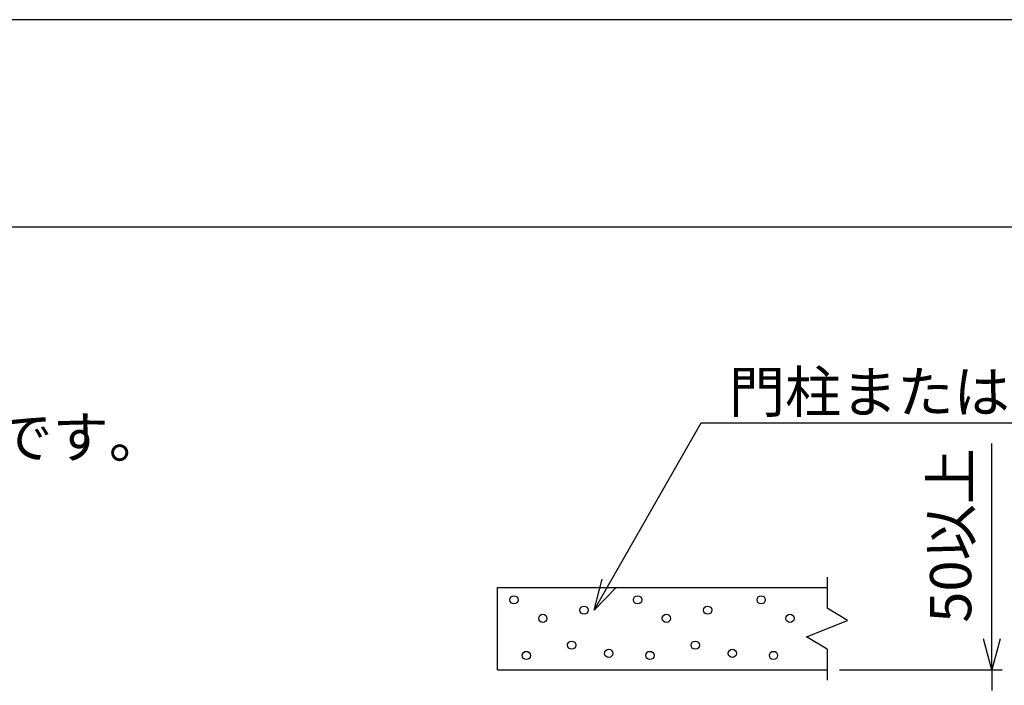
# Model space of a CAD drawing. Extents: x -37 to 21686, y -729 to 14614.
# Drawn here: x 5735 to 8125, y 12997 to 14614 of the extents above; entities that cross this region are included whole.
import ezdxf

# ---------------------------------------------------------------- set-up
doc = ezdxf.new("R2010")
doc.units = 0
doc.header["$LTSCALE"] = 70
for name, color, linetype in [('_0-0_0', 7, 'CONTINUOUS'), ('_0-1_LAYER_1', 7, 'CONTINUOUS'), ('_0-2_LAYER_2', 7, 'CONTINUOUS')]:
    doc.layers.add(name, color=color, linetype=linetype)
doc.styles.get("Standard").update_dxf_attribs({"font": 'txt', "bigfont": 'bigfont.shx'})

msp = doc.modelspace()

# ---------------------------------------------------------------- linework, layer by layer
at = {"layer": '_0-0_0', "color": 7, "linetype": 'Continuous'}
msp.add_line((21685.6, 14613.9), (-37.4, 14613.9), dxfattribs=at)
at = {"layer": '_0-0_0', "color": 3, "linetype": 'Continuous'}
msp.add_line((20884.9, 14110.3), (737.5, 14110.3), dxfattribs=at)
at = {"layer": '_0-1_LAYER_1', "color": 7, "linetype": 'Continuous'}
for p, q in [((7695, 13260), (7695, 13185)), ((6895, 13235), (7695, 13235)), ((6895, 13035), (6895, 13235)), ((7745, 13155), (7695, 13185)), ((7645, 13115), (7745, 13155)), ((7695, 13085), (7645, 13115)), ((7695, 13085), (7695, 13010)), ((6895, 13035), (7695, 13035))]:
    msp.add_line(p, q, dxfattribs=at)
for centre in [(6935, 13205), (7235, 13205), (7535, 13205), (7105, 13180), (7405, 13180), (7005, 13160), (7305, 13160), (7605, 13160), (7075, 13095), (7375, 13095), (6965, 13070), (7165, 13075), (7265, 13070), (7465, 13075), (7565, 13070)]:
    msp.add_circle(centre, 10, dxfattribs=at)
at = {"layer": '_0-2_LAYER_2', "color": 7, "linetype": 'Continuous'}
for p, q in [((7129.9, 13179.8), (7389.8, 13635)), ((7389.8, 13635), (8539.8, 13635)), ((8095, 13035), (8095, 13585)), ((7129.9, 13179.8), (7148.8, 13255.1)), ((7183.9, 13235.6), (7129.9, 13179.8)), ((8095, 13035), (8074.9, 13110)), ((8115.1, 13110), (8095, 13035)), ((7725, 13035), (8120, 13035)), ((8095, 13035), (8095, 12985))]:
    msp.add_line(p, q, dxfattribs=at)

# ---------------------------------------------------------------- texts
at = {"layer": '_0-2_LAYER_2', "color": 7}
for s, p in [('門柱またはブロック', (7456.5, 13660)), ('※本図の仕様は道路側から見て親扉が左側(L)です。', (2920, 13550))]:
    msp.add_text(s, height=100, dxfattribs=at).set_placement(p)
msp.add_text('50以上', height=100, rotation=90, dxfattribs=at).set_placement((8045, 13149.4))

doc.saveas('drawing.dxf')
